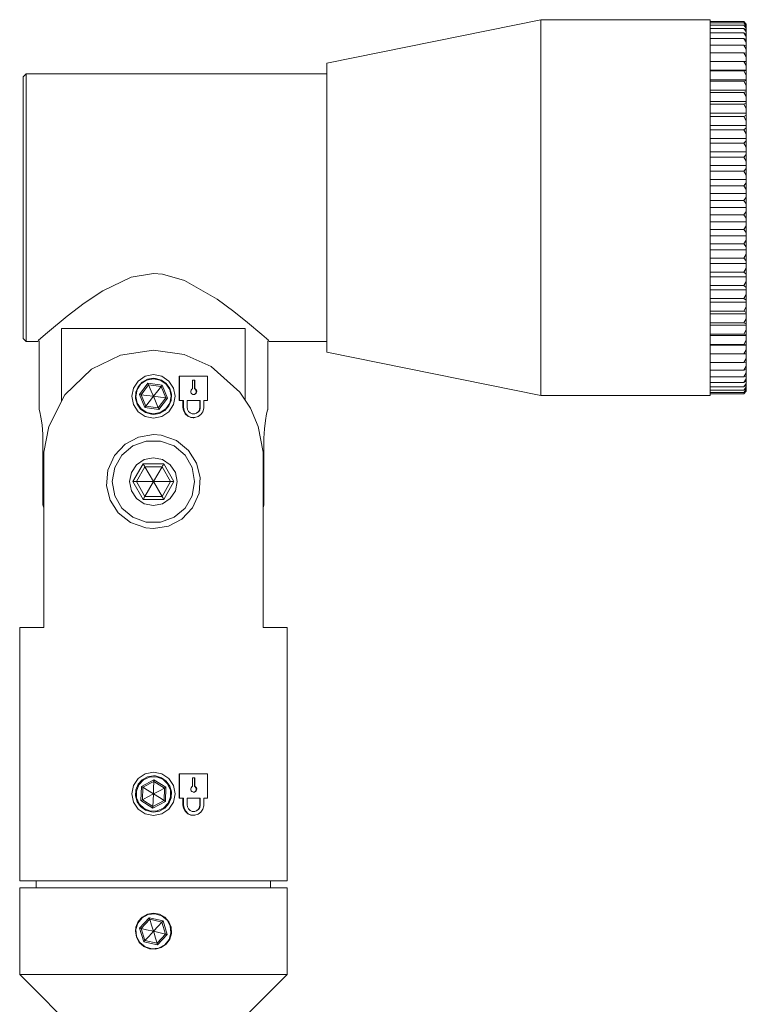
# Model space of a CAD drawing. Units: millimetres. Extents: x 357 to 978, y 64 to 667.
# Drawn here: x 365 to 416, y 497 to 566 of the extents above; entities that cross this region are included whole.
import ezdxf

# ---------------------------------------------------------------- set-up
doc = ezdxf.new("R2010")
doc.units = ezdxf.units.MM
doc.header["$MEASUREMENT"] = 0
doc.layers.add('Layer 1', color=7, linetype='Continuous')

msp = doc.modelspace()

# ---------------------------------------------------------------- linework, layer by layer
at = {"layer": 'Layer 1', "color": 7, "lineweight": 9, "true_color": 0xffffff}
for points in [[(401.499, 565.572), (386.699, 562.572)], [(401.499, 565.572), (401.499, 565.412), (401.499, 564.935), (401.499, 564.155), (401.499, 563.089), (401.499, 561.764), (401.499, 560.213), (401.499, 558.473), (401.499, 556.589), (401.499, 554.605), (401.499, 552.572), (401.499, 550.538), (401.499, 548.554), (401.499, 546.67), (401.499, 544.93), (401.499, 543.379), (401.499, 542.054), (401.499, 540.989), (401.499, 540.208), (401.499, 539.732), (401.499, 539.572)], [(413.199, 565.572), (401.499, 565.572)], [(413.199, 565.572), (413.199, 565.412), (413.199, 564.935), (413.199, 564.155), (413.199, 563.089), (413.199, 561.764), (413.199, 560.213), (413.199, 558.473), (413.199, 556.589), (413.199, 554.605), (413.199, 552.572), (413.199, 550.538), (413.199, 548.554), (413.199, 546.67), (413.199, 544.93), (413.199, 543.379), (413.199, 542.054), (413.199, 540.989), (413.199, 540.208), (413.199, 539.732), (413.199, 539.572)], [(413.199, 565.442), (415.519, 565.442)], [(413.199, 565.363), (415.519, 565.363)], [(415.519, 565.442), (415.699, 565.269)], [(415.699, 565.251), (415.519, 565.442)], [(415.519, 565.363), (415.699, 565.208)], [(415.699, 565.155), (415.519, 565.363)], [(415.699, 565.269), (415.699, 565.268), (415.699, 565.266), (415.699, 565.264), (415.699, 565.262), (415.699, 565.259), (415.699, 565.257), (415.699, 565.254), (415.699, 565.251)], [(415.699, 565.208), (415.699, 565.251)], [(413.199, 565.204), (415.519, 565.204)], [(413.199, 564.968), (415.519, 564.968)], [(413.199, 564.656), (415.519, 564.656)], [(415.519, 565.204), (415.699, 565.07)], [(415.699, 564.981), (415.519, 565.204)], [(415.519, 564.968), (415.699, 564.855)], [(415.699, 564.731), (415.519, 564.968)], [(415.519, 564.656), (415.699, 564.564)], [(415.699, 564.405), (415.519, 564.656)], [(415.699, 565.208), (415.699, 565.203), (415.699, 565.197), (415.699, 565.19), (415.699, 565.184), (415.699, 565.177), (415.699, 565.17), (415.699, 565.162), (415.699, 565.155)], [(415.699, 565.07), (415.699, 565.155)], [(415.699, 565.07), (415.699, 565.06), (415.699, 565.05), (415.699, 565.039), (415.699, 565.028), (415.699, 565.016), (415.699, 565.005), (415.699, 564.993), (415.699, 564.981)], [(415.699, 564.855), (415.699, 564.981)], [(415.699, 564.855), (415.699, 564.84), (415.699, 564.826), (415.699, 564.81), (415.699, 564.795), (415.699, 564.779), (415.699, 564.763), (415.699, 564.747), (415.699, 564.731)], [(415.699, 564.564), (415.699, 564.731)], [(415.699, 564.564), (415.699, 564.545), (415.699, 564.526), (415.699, 564.506), (415.699, 564.487), (415.699, 564.467), (415.699, 564.447), (415.699, 564.426), (415.699, 564.405)], [(413.199, 564.269), (415.519, 564.269)], [(415.519, 564.269), (415.699, 564.199)], [(415.699, 564.007), (415.519, 564.269)], [(415.699, 564.199), (415.699, 564.405)], [(415.699, 564.199), (415.699, 564.176), (415.699, 564.152), (415.699, 564.129), (415.699, 564.105), (415.699, 564.081), (415.699, 564.057), (415.699, 564.032), (415.699, 564.007)], [(415.699, 563.763), (415.699, 564.007)], [(413.199, 563.81), (415.519, 563.81)], [(413.199, 563.281), (415.519, 563.281)], [(415.519, 563.81), (415.699, 563.763)], [(415.699, 563.538), (415.519, 563.81)], [(415.519, 563.281), (415.699, 563.257)], [(415.699, 563.002), (415.519, 563.281)], [(415.699, 563.763), (415.699, 563.735), (415.699, 563.708), (415.699, 563.68), (415.699, 563.652), (415.699, 563.624), (415.699, 563.596), (415.699, 563.567), (415.699, 563.538)], [(415.699, 563.257), (415.699, 563.538)], [(415.699, 563.257), (415.699, 563.226), (415.699, 563.195), (415.699, 563.163), (415.699, 563.132), (415.699, 563.099), (415.699, 563.067), (415.699, 563.035), (415.699, 563.002)], [(386.699, 562.572), (386.699, 562.561), (386.699, 562.321), (386.699, 561.767), (386.699, 560.917), (386.699, 559.8), (386.699, 558.449), (386.699, 556.91), (386.699, 555.232), (386.699, 553.468), (386.699, 551.675), (386.699, 549.911), (386.699, 548.233), (386.699, 546.694), (386.699, 545.344), (386.699, 544.226), (386.699, 543.376), (386.699, 542.822), (386.699, 542.582), (386.699, 542.572)], [(413.199, 562.687), (415.519, 562.687)], [(415.519, 562.687), (415.699, 562.686)], [(415.699, 562.402), (415.519, 562.687)], [(415.699, 562.686), (415.699, 563.002)], [(415.699, 562.686), (415.699, 562.651), (415.699, 562.616), (415.699, 562.581), (415.699, 562.545), (415.699, 562.51), (415.699, 562.474), (415.699, 562.438), (415.699, 562.402)], [(413.199, 562.077), (415.699, 562.077)], [(413.199, 562.03), (415.519, 562.03)], [(415.519, 562.03), (415.699, 562.052)], [(415.699, 561.74), (415.519, 562.03)], [(415.699, 562.077), (415.699, 562.402)], [(415.699, 562.052), (415.699, 562.077)], [(415.699, 562.052), (415.699, 562.014), (415.699, 561.975), (415.699, 561.936), (415.699, 561.898), (415.699, 561.859), (415.699, 561.819), (415.699, 561.78), (415.699, 561.74)], [(365.899, 561.822), (365.699, 561.622)], [(365.699, 552.572), (365.699, 554.285), (365.699, 555.935), (365.699, 557.464), (365.699, 558.817), (365.699, 559.943), (365.699, 560.804), (365.699, 561.367), (365.699, 561.611), (365.699, 561.622)], [(365.899, 552.572), (365.899, 554.271), (365.899, 555.913), (365.899, 557.441), (365.899, 558.803), (365.899, 559.953), (365.899, 560.852), (365.899, 561.469), (365.899, 561.782), (365.899, 561.822)], [(386.699, 561.822), (365.899, 561.822)], [(413.199, 561.41), (415.699, 561.41)], [(413.199, 561.315), (415.519, 561.315)], [(415.519, 561.315), (415.699, 561.36)], [(415.699, 561.023), (415.519, 561.315)], [(415.699, 561.41), (415.699, 561.74)], [(415.699, 561.36), (415.699, 561.41)], [(415.699, 561.36), (415.699, 561.318), (415.699, 561.276), (415.699, 561.235), (415.699, 561.192), (415.699, 561.15), (415.699, 561.108), (415.699, 561.065), (415.699, 561.023)], [(413.199, 560.69), (415.699, 560.69)], [(413.199, 560.546), (415.519, 560.546)], [(415.519, 560.546), (415.699, 560.613)], [(415.699, 560.253), (415.519, 560.546)], [(415.699, 560.69), (415.699, 561.023)], [(415.699, 560.613), (415.699, 560.69)], [(415.699, 560.613), (415.699, 560.569), (415.699, 560.524), (415.699, 560.479), (415.699, 560.434), (415.699, 560.389), (415.699, 560.344), (415.699, 560.298), (415.699, 560.253)], [(413.199, 559.919), (415.699, 559.919)], [(415.519, 559.728), (415.699, 559.817)], [(415.699, 559.919), (415.699, 560.253)], [(415.699, 559.817), (415.699, 559.919)], [(415.699, 559.817), (415.699, 559.77), (415.699, 559.723), (415.699, 559.675), (415.699, 559.627), (415.699, 559.58), (415.699, 559.532), (415.699, 559.484), (415.699, 559.435)], [(413.199, 559.728), (415.519, 559.728)], [(413.199, 559.103), (415.699, 559.103)], [(415.699, 559.435), (415.519, 559.728)], [(415.699, 559.103), (415.699, 559.435)], [(415.699, 558.976), (415.699, 559.103)], [(413.199, 558.865), (415.519, 558.865)], [(415.519, 558.865), (415.699, 558.976)], [(415.699, 558.576), (415.519, 558.865)], [(415.699, 558.976), (415.699, 558.927), (415.699, 558.877), (415.699, 558.827), (415.699, 558.777), (415.699, 558.727), (415.699, 558.677), (415.699, 558.627), (415.699, 558.576)], [(415.699, 558.247), (415.699, 558.576)], [(413.199, 558.247), (415.699, 558.247)], [(413.199, 557.964), (415.519, 557.964)], [(415.519, 557.964), (415.699, 558.096)], [(415.699, 557.679), (415.519, 557.964)], [(415.699, 558.096), (415.699, 558.247)], [(415.699, 558.096), (415.699, 558.044), (415.699, 557.993), (415.699, 557.941), (415.699, 557.889), (415.699, 557.836), (415.699, 557.784), (415.699, 557.732), (415.699, 557.679)], [(413.199, 557.355), (415.699, 557.355)], [(415.519, 557.03), (415.699, 557.182)], [(415.699, 557.355), (415.699, 557.679)], [(415.699, 557.182), (415.699, 557.355)], [(415.699, 557.182), (415.699, 557.128), (415.699, 557.075), (415.699, 557.021), (415.699, 556.967), (415.699, 556.913), (415.699, 556.859), (415.699, 556.805), (415.699, 556.752)], [(413.199, 557.03), (415.519, 557.03)], [(413.199, 556.434), (415.699, 556.434)], [(415.699, 556.752), (415.519, 557.03)], [(415.699, 556.434), (415.699, 556.752)], [(415.699, 556.239), (415.699, 556.434)], [(413.199, 556.068), (415.519, 556.068)], [(415.519, 556.068), (415.699, 556.239)], [(415.699, 555.798), (415.519, 556.068)], [(415.699, 556.239), (415.699, 556.184), (415.699, 556.129), (415.699, 556.074), (415.699, 556.019), (415.699, 555.964), (415.699, 555.908), (415.699, 555.853), (415.699, 555.798)], [(415.699, 555.49), (415.699, 555.798)], [(413.199, 555.49), (415.699, 555.49)], [(413.199, 555.084), (415.519, 555.084)], [(415.519, 555.084), (415.699, 555.274)], [(415.699, 554.824), (415.519, 555.084)], [(415.699, 555.274), (415.699, 555.49)], [(415.699, 555.274), (415.699, 555.218), (415.699, 555.162), (415.699, 555.105), (415.699, 555.049), (415.699, 554.993), (415.699, 554.937), (415.699, 554.88), (415.699, 554.824)], [(413.199, 554.527), (415.699, 554.527)], [(415.699, 554.527), (415.699, 554.824)], [(415.699, 554.292), (415.699, 554.527)], [(413.199, 554.086), (415.519, 554.086)], [(415.519, 554.086), (415.699, 554.292)], [(415.699, 553.836), (415.519, 554.086)], [(415.699, 554.292), (415.699, 554.235), (415.699, 554.178), (415.699, 554.121), (415.699, 554.064), (415.699, 554.007), (415.699, 553.95), (415.699, 553.893), (415.699, 553.836)], [(415.699, 553.553), (415.699, 553.836)], [(413.199, 553.553), (415.699, 553.553)], [(415.519, 553.077), (413.199, 553.077)], [(415.519, 553.077), (415.699, 553.3)], [(415.699, 552.841), (415.519, 553.077)], [(415.699, 553.3), (415.699, 553.553)], [(415.699, 553.3), (415.699, 553.242), (415.699, 553.185), (415.699, 553.127), (415.699, 553.07), (415.699, 553.013), (415.699, 552.956), (415.699, 552.898), (415.699, 552.841)], [(365.699, 543.522), (365.699, 543.532), (365.699, 543.777), (365.699, 544.339), (365.699, 545.2), (365.699, 546.327), (365.699, 547.679), (365.699, 549.208), (365.699, 550.859), (365.699, 552.572)], [(365.899, 543.322), (365.899, 543.361), (365.899, 543.675), (365.899, 544.291), (365.899, 545.19), (365.899, 546.34), (365.899, 547.702), (365.899, 549.23), (365.899, 550.872), (365.899, 552.572)], [(413.199, 552.572), (415.699, 552.572)], [(415.519, 552.066), (415.699, 552.302)], [(415.699, 552.572), (415.699, 552.841)], [(415.699, 552.302), (415.699, 552.572)], [(415.699, 552.302), (415.699, 552.245), (415.699, 552.188), (415.699, 552.13), (415.699, 552.073), (415.699, 552.016), (415.699, 551.958), (415.699, 551.901), (415.699, 551.844)], [(413.199, 552.066), (415.519, 552.066)], [(415.699, 551.844), (415.519, 552.066)], [(415.699, 551.591), (415.699, 551.844)], [(413.199, 551.591), (415.699, 551.591)], [(413.199, 551.058), (415.519, 551.058)], [(415.519, 551.058), (415.699, 551.307)], [(415.699, 550.851), (415.519, 551.058)], [(415.699, 551.307), (415.699, 551.591)], [(415.699, 551.307), (415.699, 551.25), (415.699, 551.193), (415.699, 551.136), (415.699, 551.079), (415.699, 551.022), (415.699, 550.965), (415.699, 550.908), (415.699, 550.851)], [(413.199, 550.616), (415.699, 550.616)], [(415.519, 550.059), (415.699, 550.319)], [(415.699, 550.616), (415.699, 550.851)], [(415.699, 550.319), (415.699, 550.616)], [(415.699, 550.319), (415.699, 550.263), (415.699, 550.207), (415.699, 550.15), (415.699, 550.094), (415.699, 550.038), (415.699, 549.982), (415.699, 549.925), (415.699, 549.87)], [(413.199, 550.059), (415.519, 550.059)], [(413.199, 549.654), (415.699, 549.654)], [(415.699, 549.87), (415.519, 550.059)], [(415.699, 549.654), (415.699, 549.87)], [(415.699, 549.346), (415.699, 549.654)], [(413.199, 549.075), (415.519, 549.075)], [(415.519, 549.075), (415.699, 549.346)], [(415.699, 548.904), (415.519, 549.075)], [(415.699, 549.346), (415.699, 549.29), (415.699, 549.235), (415.699, 549.18), (415.699, 549.124), (415.699, 549.069), (415.699, 549.014), (415.699, 548.959), (415.699, 548.904)], [(415.699, 548.709), (415.699, 548.904)], [(413.199, 548.709), (415.699, 548.709)], [(415.519, 548.113), (415.699, 548.392)], [(415.699, 548.392), (415.699, 548.709)], [(415.699, 548.392), (415.699, 548.338), (415.699, 548.284), (415.699, 548.23), (415.699, 548.176), (415.699, 548.122), (415.699, 548.069), (415.699, 548.015), (415.699, 547.961)], [(382.672, 543.389), (382.688, 543.375), (382.193, 543.801), (381.212, 544.623), (380.251, 545.39), (379.099, 546.237), (376.84, 547.538), (375.324, 547.973), (374.699, 548.015), (373.16, 547.762), (371.205, 546.83), (369.9, 545.954), (368.733, 545.064), (367.364, 543.937), (366.746, 543.406), (366.726, 543.389)], [(413.199, 548.113), (415.519, 548.113)], [(413.199, 547.788), (415.699, 547.788)], [(415.699, 547.961), (415.519, 548.113)], [(415.699, 547.788), (415.699, 547.961)], [(415.699, 547.464), (415.699, 547.788)], [(413.199, 547.179), (415.519, 547.179)], [(413.199, 546.897), (415.699, 546.897)], [(415.519, 547.179), (415.699, 547.464)], [(415.699, 547.047), (415.519, 547.179)], [(415.699, 547.464), (415.699, 547.411), (415.699, 547.359), (415.699, 547.307), (415.699, 547.255), (415.699, 547.203), (415.699, 547.151), (415.699, 547.099), (415.699, 547.047)], [(415.699, 546.897), (415.699, 547.047)], [(415.699, 546.568), (415.699, 546.897)], [(413.199, 546.278), (415.519, 546.278)], [(415.519, 546.278), (415.699, 546.568)], [(415.699, 546.167), (415.519, 546.278)], [(415.699, 546.568), (415.699, 546.517), (415.699, 546.467), (415.699, 546.416), (415.699, 546.366), (415.699, 546.316), (415.699, 546.266), (415.699, 546.217), (415.699, 546.167)], [(415.699, 546.041), (415.699, 546.167)], [(413.199, 546.041), (415.699, 546.041)], [(415.519, 545.416), (415.699, 545.708)], [(415.699, 545.708), (415.699, 546.041)], [(415.699, 545.708), (415.699, 545.659), (415.699, 545.612), (415.699, 545.564), (415.699, 545.516), (415.699, 545.468), (415.699, 545.421), (415.699, 545.373), (415.699, 545.326)], [(413.199, 545.416), (415.519, 545.416)], [(413.199, 545.225), (415.699, 545.225)], [(415.699, 545.326), (415.519, 545.416)], [(415.519, 544.598), (415.699, 544.89)], [(415.699, 545.225), (415.699, 545.326)], [(415.699, 544.89), (415.699, 545.225)], [(415.699, 544.89), (415.699, 544.845), (415.699, 544.799), (415.699, 544.754), (415.699, 544.709), (415.699, 544.664), (415.699, 544.619), (415.699, 544.575), (415.699, 544.53)], [(368.35, 539.179), (368.35, 544.222)], [(368.35, 544.222), (369.454, 544.222), (370.783, 544.222), (372.28, 544.222), (373.881, 544.222), (375.517, 544.222), (377.118, 544.222), (378.615, 544.222), (379.945, 544.222), (381.049, 544.222)], [(381.049, 544.222), (381.049, 539.245)], [(413.199, 544.598), (415.519, 544.598)], [(413.199, 544.454), (415.699, 544.454)], [(415.699, 544.53), (415.519, 544.598)], [(415.519, 543.829), (415.699, 544.121)], [(415.699, 544.454), (415.699, 544.53)], [(415.699, 544.121), (415.699, 544.454)], [(415.699, 544.121), (415.699, 544.078), (415.699, 544.036), (415.699, 543.993), (415.699, 543.951), (415.699, 543.909), (415.699, 543.867), (415.699, 543.825), (415.699, 543.784)], [(365.699, 543.522), (365.899, 543.322)], [(413.199, 543.829), (415.519, 543.829)], [(413.199, 543.733), (415.699, 543.733)], [(415.699, 543.784), (415.519, 543.829)], [(415.699, 543.733), (415.699, 543.784)], [(415.699, 543.403), (415.699, 543.733)], [(365.899, 543.322), (366.726, 543.322)], [(366.799, 543.368), (366.799, 538.598)], [(382.599, 538.598), (382.599, 543.368)], [(382.672, 543.322), (386.699, 543.322)], [(413.199, 543.114), (415.519, 543.114)], [(413.199, 543.067), (415.699, 543.067)], [(415.519, 543.114), (415.699, 543.403)], [(415.699, 543.092), (415.519, 543.114)], [(415.699, 543.403), (415.699, 543.363), (415.699, 543.324), (415.699, 543.285), (415.699, 543.246), (415.699, 543.207), (415.699, 543.168), (415.699, 543.13), (415.699, 543.092)], [(415.699, 543.067), (415.699, 543.092)], [(415.699, 542.742), (415.699, 543.067)], [(367.118, 535.658), (367.46, 537.435), (368.576, 539.623), (370.426, 541.407), (372.431, 542.375), (374.699, 542.722), (376.828, 542.417), (378.702, 541.582), (380.673, 539.82), (381.402, 538.704), (381.935, 537.445), (382.28, 535.658)], [(386.699, 542.572), (401.499, 539.572)], [(413.199, 542.457), (415.519, 542.457)], [(415.519, 542.457), (415.699, 542.742)], [(415.699, 542.458), (415.519, 542.457)], [(415.519, 541.862), (415.699, 542.141)], [(415.699, 542.742), (415.699, 542.706), (415.699, 542.67), (415.699, 542.634), (415.699, 542.598), (415.699, 542.563), (415.699, 542.528), (415.699, 542.493), (415.699, 542.458)], [(415.699, 542.141), (415.699, 542.458)], [(415.699, 542.141), (415.699, 542.108), (415.699, 542.076), (415.699, 542.044), (415.699, 542.012), (415.699, 541.98), (415.699, 541.949), (415.699, 541.917), (415.699, 541.886)], [(413.199, 541.862), (415.519, 541.862)], [(415.699, 541.886), (415.519, 541.862)], [(415.519, 541.334), (415.699, 541.605)], [(415.699, 541.605), (415.699, 541.886)], [(415.699, 541.605), (415.699, 541.576), (415.699, 541.548), (415.699, 541.519), (415.699, 541.491), (415.699, 541.463), (415.699, 541.435), (415.699, 541.408), (415.699, 541.381)], [(374.699, 541.022), (374.125, 540.907), (373.639, 540.582), (373.314, 540.096), (373.199, 539.522), (373.314, 538.947), (373.639, 538.461), (374.125, 538.136), (374.699, 538.021)], [(374.699, 540.772), (374.288, 540.702), (373.922, 540.501), (373.643, 540.189), (373.481, 539.801), (373.457, 539.382), (373.571, 538.982), (373.811, 538.642), (374.153, 538.397), (374.557, 538.28), (374.699, 538.272), (375.111, 538.341), (375.476, 538.542), (375.756, 538.854), (375.918, 539.243), (375.941, 539.661), (375.827, 540.061), (375.587, 540.401), (375.246, 540.646), (374.842, 540.764), (374.699, 540.772)], [(374.23, 540.647), (374.696, 540.741), (375.163, 540.649), (375.559, 540.386), (375.825, 539.991), (375.918, 539.525), (375.827, 539.058), (375.564, 538.662), (375.169, 538.396), (374.702, 538.302), (374.236, 538.394), (373.84, 538.657), (373.574, 539.052), (373.48, 539.518), (373.572, 539.985), (373.835, 540.382), (374.23, 540.647)], [(374.699, 538.021), (375.274, 538.136), (375.76, 538.461), (376.085, 538.947), (376.199, 539.522), (376.085, 540.096), (375.76, 540.582), (375.274, 540.907), (374.699, 541.022)], [(376.468, 540.909), (376.503, 540.909)], [(376.468, 540.909), (376.468, 539.222)], [(376.503, 540.909), (376.751, 540.909), (376.998, 540.909), (377.243, 540.909), (377.486, 540.909), (377.727, 540.909), (377.966, 540.909), (378.202, 540.909), (378.436, 540.909)], [(376.503, 539.222), (376.503, 540.909)], [(378.436, 540.909), (378.436, 539.222)], [(413.199, 541.334), (415.519, 541.334)], [(413.199, 540.875), (415.519, 540.875)], [(415.699, 541.381), (415.519, 541.334)], [(415.519, 540.875), (415.699, 541.136)], [(415.699, 540.944), (415.519, 540.875)], [(415.519, 540.488), (415.699, 540.738)], [(415.699, 541.136), (415.699, 541.381)], [(415.699, 541.136), (415.699, 541.111), (415.699, 541.087), (415.699, 541.062), (415.699, 541.038), (415.699, 541.014), (415.699, 540.991), (415.699, 540.967), (415.699, 540.944)], [(415.699, 540.738), (415.699, 540.944)], [(415.699, 540.738), (415.699, 540.717), (415.699, 540.697), (415.699, 540.677), (415.699, 540.657), (415.699, 540.637), (415.699, 540.617), (415.699, 540.598), (415.699, 540.579)], [(374.321, 540.427), (373.726, 539.647)], [(373.84, 539.632), (374.366, 540.321)], [(374.321, 540.427), (374.366, 540.321)], [(375.295, 540.302), (374.321, 540.427)], [(374.366, 540.321), (374.552, 539.873), (374.699, 539.522)], [(374.366, 540.321), (375.225, 540.21)], [(374.699, 539.522), (374.993, 539.907), (375.225, 540.21)], [(375.225, 540.21), (375.295, 540.302)], [(375.225, 540.21), (375.558, 539.411)], [(375.673, 539.396), (375.295, 540.302)], [(377.408, 540.048), (377.35, 540.009), (377.309, 539.953), (377.288, 539.886), (377.289, 539.815), (377.313, 539.748), (377.356, 539.694), (377.415, 539.657), (377.481, 539.643), (377.549, 539.653), (377.609, 539.685), (377.655, 539.736), (377.683, 539.801), (377.689, 539.872), (377.672, 539.941), (377.634, 540), (377.581, 540.042), (377.568, 540.048)], [(377.408, 540.634), (377.408, 540.048)], [(377.568, 540.634), (377.549, 540.634), (377.529, 540.634), (377.508, 540.634), (377.488, 540.634), (377.468, 540.634), (377.448, 540.634), (377.428, 540.634), (377.408, 540.634)], [(377.534, 540.048), (377.591, 540.009), (377.632, 539.953), (377.653, 539.886), (377.652, 539.815), (377.628, 539.748), (377.585, 539.694), (377.527, 539.657), (377.461, 539.643), (377.454, 539.644)], [(377.534, 540.634), (377.534, 540.048)], [(377.534, 540.048), (377.568, 540.048)], [(377.568, 540.048), (377.568, 540.634)], [(413.199, 540.488), (415.519, 540.488)], [(413.199, 540.175), (415.519, 540.175)], [(415.699, 540.579), (415.519, 540.488)], [(415.519, 540.175), (415.699, 540.413)], [(415.699, 540.288), (415.519, 540.175)], [(415.519, 539.939), (415.699, 540.163)], [(415.699, 540.073), (415.519, 539.939)], [(415.699, 540.413), (415.699, 540.579)], [(415.699, 540.413), (415.699, 540.396), (415.699, 540.38), (415.699, 540.364), (415.699, 540.348), (415.699, 540.333), (415.699, 540.318), (415.699, 540.303), (415.699, 540.288)], [(415.699, 540.163), (415.699, 540.288)], [(415.699, 540.163), (415.699, 540.151), (415.699, 540.139), (415.699, 540.127), (415.699, 540.116), (415.699, 540.105), (415.699, 540.094), (415.699, 540.083), (415.699, 540.073)], [(415.699, 539.989), (415.699, 540.073)], [(373.84, 539.632), (373.726, 539.647)], [(373.726, 539.647), (374.104, 538.742)], [(374.699, 539.522), (374.218, 539.584), (373.84, 539.632)], [(374.174, 538.833), (373.84, 539.632)], [(374.699, 539.522), (374.405, 539.136), (374.174, 538.833)], [(374.699, 539.522), (374.886, 539.074), (375.033, 538.722)], [(374.699, 539.522), (375.18, 539.459), (375.558, 539.411)], [(375.558, 539.411), (375.033, 538.722)], [(375.077, 538.616), (375.673, 539.396)], [(375.558, 539.411), (375.673, 539.396)], [(401.499, 539.572), (413.199, 539.572)], [(413.199, 539.939), (415.519, 539.939)], [(413.199, 539.781), (415.519, 539.781)], [(413.199, 539.701), (415.519, 539.701)], [(415.519, 539.781), (415.699, 539.989)], [(415.699, 539.935), (415.519, 539.781)], [(415.519, 539.701), (415.699, 539.893)], [(415.699, 539.875), (415.519, 539.701)], [(415.699, 539.989), (415.699, 539.981), (415.699, 539.974), (415.699, 539.967), (415.699, 539.96), (415.699, 539.953), (415.699, 539.947), (415.699, 539.941), (415.699, 539.935)], [(415.699, 539.893), (415.699, 539.935)], [(415.699, 539.893), (415.699, 539.889), (415.699, 539.886), (415.699, 539.884), (415.699, 539.881), (415.699, 539.879), (415.699, 539.877), (415.699, 539.876), (415.699, 539.875)], [(374.174, 538.833), (374.104, 538.742)], [(374.104, 538.742), (375.077, 538.616)], [(375.033, 538.722), (374.174, 538.833)], [(375.033, 538.722), (375.077, 538.616)], [(376.503, 539.222), (376.468, 539.222)], [(376.775, 539.222), (376.741, 539.222), (376.707, 539.222), (376.673, 539.222), (376.639, 539.222), (376.605, 539.222), (376.571, 539.222), (376.537, 539.222), (376.503, 539.222)], [(376.74, 539.222), (376.74, 538.779)], [(376.74, 538.779), (376.775, 538.779)], [(376.74, 538.779), (376.781, 538.537), (376.897, 538.322), (377.075, 538.157), (377.296, 538.062), (377.454, 538.053)], [(376.775, 538.779), (376.775, 539.222)], [(376.775, 538.779), (376.815, 538.537), (376.931, 538.322), (377.109, 538.157), (377.33, 538.062), (377.567, 538.048), (377.792, 538.116), (377.981, 538.259), (378.114, 538.461), (378.178, 538.698), (378.182, 538.779)], [(377.027, 539.222), (377.027, 538.779)], [(377.941, 539.222), (377.829, 539.222), (377.716, 539.222), (377.602, 539.222), (377.488, 539.222), (377.373, 539.222), (377.258, 539.222), (377.143, 539.222), (377.027, 539.222)], [(377.027, 538.779), (377.053, 538.621), (377.128, 538.481), (377.243, 538.374), (377.386, 538.313), (377.54, 538.304), (377.687, 538.349), (377.81, 538.442), (377.898, 538.573), (377.938, 538.728), (377.941, 538.779)], [(377.907, 538.779), (377.882, 538.621), (377.809, 538.48), (377.695, 538.374), (377.554, 538.313), (377.453, 538.307)], [(377.907, 539.222), (377.907, 538.779)], [(377.941, 538.779), (377.907, 538.779)], [(377.941, 538.779), (377.941, 539.222)], [(378.436, 539.222), (378.404, 539.222), (378.373, 539.222), (378.341, 539.222), (378.309, 539.222), (378.277, 539.222), (378.245, 539.222), (378.214, 539.222), (378.182, 539.222)], [(378.182, 539.222), (378.182, 538.779)], [(366.805, 538.598), (366.802, 538.612), (366.843, 538.441), (366.919, 538.076), (367.002, 537.54), (367.052, 536.893), (367.057, 536.622)], [(377.454, 538.043), (377.488, 538.043)], [(382.342, 536.622), (382.37, 537.271), (382.44, 537.848), (382.524, 538.3), (382.586, 538.567), (382.593, 538.598)], [(374.699, 536.872), (373.66, 536.701), (372.738, 536.213), (372.001, 535.432), (371.547, 534.414), (371.462, 533.334), (371.712, 532.341), (372.264, 531.469), (373.114, 530.785), (374.164, 530.416), (374.699, 530.372), (375.739, 530.543), (376.661, 531.03), (377.398, 531.811), (377.851, 532.829), (377.937, 533.909), (377.687, 534.902), (377.134, 535.774), (376.285, 536.459), (375.234, 536.827), (374.699, 536.872)], [(367.057, 536.622), (367.057, 532.022)], [(377.549, 533.622), (377.378, 532.647), (376.883, 531.79), (376.124, 531.154), (375.194, 530.815), (374.204, 530.815), (373.274, 531.154), (372.516, 531.79), (372.021, 532.647), (371.849, 533.622), (372.021, 534.596), (372.516, 535.454), (373.274, 536.09), (374.204, 536.428), (375.194, 536.428), (376.124, 536.09), (376.883, 535.454), (377.378, 534.596), (377.549, 533.622)], [(382.342, 532.022), (382.342, 536.622)], [(367.118, 523.522), (367.118, 535.658)], [(376.349, 533.622), (376.224, 532.99), (375.866, 532.455), (375.331, 532.097), (374.699, 531.972), (374.068, 532.097), (373.533, 532.455), (373.175, 532.99), (373.049, 533.622), (373.175, 534.253), (373.533, 534.788), (374.068, 535.146), (374.699, 535.272), (375.331, 535.146), (375.866, 534.788), (376.224, 534.253), (376.349, 533.622)], [(382.28, 535.658), (382.28, 523.522)], [(373.992, 534.846), (373.285, 533.622)], [(373.516, 533.622), (374.108, 534.647)], [(374.108, 534.647), (374.105, 534.65), (374.099, 534.662), (374.088, 534.68), (374.074, 534.705), (374.056, 534.735), (374.036, 534.77), (374.015, 534.808), (373.992, 534.846)], [(375.407, 534.846), (373.992, 534.846)], [(374.108, 534.647), (374.699, 533.622)], [(374.108, 534.647), (375.291, 534.647)], [(375.291, 534.647), (374.699, 533.622)], [(375.291, 534.647), (375.293, 534.65), (375.3, 534.662), (375.311, 534.68), (375.325, 534.705), (375.342, 534.735), (375.362, 534.77), (375.384, 534.808), (375.407, 534.846)], [(375.291, 534.647), (375.883, 533.622)], [(376.114, 533.622), (375.407, 534.846)], [(373.516, 533.622), (373.511, 533.622), (373.498, 533.622), (373.477, 533.622), (373.448, 533.622), (373.413, 533.622), (373.373, 533.622), (373.33, 533.622), (373.285, 533.622)], [(373.285, 533.622), (373.992, 532.397)], [(373.516, 533.622), (374.699, 533.622)], [(374.108, 532.597), (373.516, 533.622)], [(374.108, 532.597), (374.699, 533.622)], [(374.699, 533.622), (375.291, 532.597)], [(375.883, 533.622), (374.699, 533.622)], [(375.883, 533.622), (375.291, 532.597)], [(375.407, 532.397), (376.114, 533.622)], [(375.883, 533.622), (375.886, 533.622), (375.897, 533.622), (375.914, 533.622), (375.937, 533.622), (375.965, 533.622), (375.998, 533.622), (376.035, 533.622), (376.074, 533.622), (376.114, 533.622)], [(374.108, 532.597), (374.105, 532.593), (374.099, 532.581), (374.088, 532.563), (374.074, 532.538), (374.056, 532.508), (374.036, 532.473), (374.015, 532.436), (373.992, 532.397)], [(375.291, 532.597), (374.108, 532.597)], [(375.407, 532.397), (375.384, 532.436), (375.362, 532.473), (375.342, 532.508), (375.325, 532.538), (375.311, 532.563), (375.3, 532.581), (375.293, 532.593), (375.291, 532.597)], [(367.057, 532.022), (367.118, 531.8)], [(373.992, 532.397), (375.407, 532.397)], [(382.28, 531.8), (382.342, 532.022)], [(365.449, 523.522), (365.557, 523.522), (365.876, 523.522), (366.401, 523.522), (367.118, 523.522)], [(365.449, 523.522), (365.449, 506.022)], [(382.28, 523.522), (382.998, 523.522), (383.522, 523.522), (383.842, 523.522), (383.949, 523.522)], [(383.949, 506.022), (383.949, 523.522)], [(374.699, 513.522), (374.125, 513.407), (373.639, 513.082), (373.314, 512.596), (373.199, 512.022), (373.314, 511.447), (373.639, 510.961), (374.125, 510.636), (374.699, 510.522)], [(374.699, 510.522), (375.274, 510.636), (375.76, 510.961), (376.085, 511.447), (376.199, 512.022), (376.085, 512.596), (375.76, 513.082), (375.274, 513.407), (374.699, 513.522)], [(374.699, 513.272), (374.288, 513.202), (373.922, 513.001), (373.643, 512.689), (373.481, 512.3), (373.457, 511.882), (373.571, 511.482), (373.811, 511.142), (374.153, 510.897), (374.557, 510.78), (374.699, 510.772), (375.111, 510.841), (375.476, 511.042), (375.756, 511.354), (375.918, 511.743), (375.941, 512.161), (375.827, 512.561), (375.587, 512.902), (375.246, 513.146), (374.842, 513.264), (374.699, 513.272)], [(373.684, 512.661), (374.005, 513.001), (374.433, 513.192), (374.901, 513.205), (375.338, 513.037), (375.678, 512.716), (375.869, 512.288), (375.882, 511.82), (375.715, 511.383), (375.393, 511.043), (374.966, 510.852), (374.498, 510.839), (374.06, 511.006), (373.72, 511.328), (373.529, 511.755), (373.516, 512.223), (373.684, 512.661)], [(374.736, 513.003), (373.868, 512.544)], [(373.966, 512.483), (374.732, 512.887)], [(374.732, 512.887), (374.714, 512.402), (374.699, 512.022)], [(374.736, 513.003), (374.732, 512.887)], [(374.732, 512.887), (375.465, 512.426)], [(375.567, 512.48), (374.736, 513.003)], [(376.468, 513.409), (376.503, 513.409)], [(376.468, 513.409), (376.468, 511.722)], [(376.503, 513.409), (376.751, 513.409), (376.998, 513.409), (377.243, 513.409), (377.486, 513.409), (377.727, 513.409), (377.966, 513.409), (378.202, 513.409), (378.436, 513.409)], [(376.503, 511.722), (376.503, 513.409)], [(377.408, 513.134), (377.408, 512.549)], [(377.568, 513.134), (377.549, 513.134), (377.529, 513.134), (377.508, 513.134), (377.488, 513.134), (377.468, 513.134), (377.448, 513.134), (377.428, 513.134), (377.408, 513.134)], [(377.534, 513.134), (377.534, 512.549)], [(377.568, 512.549), (377.568, 513.134)], [(378.436, 513.409), (378.436, 511.722)], [(373.868, 512.544), (373.831, 511.564)], [(373.966, 512.483), (373.868, 512.544)], [(373.933, 511.617), (373.966, 512.483)], [(374.699, 512.022), (374.289, 512.28), (373.966, 512.483)], [(374.699, 512.022), (375.128, 512.248), (375.465, 512.426)], [(375.465, 512.426), (375.432, 511.561)], [(375.465, 512.426), (375.567, 512.48)], [(375.53, 511.499), (375.567, 512.48)], [(377.408, 512.549), (377.35, 512.509), (377.309, 512.453), (377.288, 512.386), (377.289, 512.315), (377.313, 512.248), (377.356, 512.194), (377.415, 512.157), (377.481, 512.143), (377.549, 512.153), (377.609, 512.185), (377.655, 512.236), (377.683, 512.301), (377.689, 512.372), (377.672, 512.441), (377.634, 512.5), (377.581, 512.542), (377.568, 512.549)], [(377.534, 512.549), (377.591, 512.51), (377.632, 512.453), (377.653, 512.386), (377.652, 512.315), (377.628, 512.248), (377.585, 512.194), (377.527, 512.157), (377.461, 512.143), (377.454, 512.144)], [(377.534, 512.549), (377.568, 512.549)], [(373.933, 511.617), (373.831, 511.564)], [(373.831, 511.564), (374.662, 511.041)], [(374.699, 512.022), (374.27, 511.795), (373.933, 511.617)], [(374.666, 511.156), (373.933, 511.617)], [(374.662, 511.041), (375.53, 511.499)], [(374.699, 512.022), (374.681, 511.537), (374.666, 511.156)], [(375.432, 511.561), (374.666, 511.156)], [(374.699, 512.022), (375.11, 511.764), (375.432, 511.561)], [(375.432, 511.561), (375.53, 511.499)], [(376.503, 511.722), (376.468, 511.722)], [(376.775, 511.722), (376.741, 511.722), (376.707, 511.722), (376.673, 511.722), (376.639, 511.722), (376.605, 511.722), (376.571, 511.722), (376.537, 511.722), (376.503, 511.722)], [(376.74, 511.722), (376.74, 511.279)], [(376.775, 511.279), (376.775, 511.722)], [(377.027, 511.722), (377.027, 511.279)], [(377.941, 511.722), (377.829, 511.722), (377.716, 511.722), (377.602, 511.722), (377.488, 511.722), (377.373, 511.722), (377.258, 511.722), (377.143, 511.722), (377.027, 511.722)], [(377.907, 511.722), (377.907, 511.279)], [(377.941, 511.279), (377.941, 511.722)], [(378.182, 511.722), (378.182, 511.279)], [(378.436, 511.722), (378.404, 511.722), (378.373, 511.722), (378.341, 511.722), (378.309, 511.722), (378.277, 511.722), (378.245, 511.722), (378.214, 511.722), (378.182, 511.722)], [(374.666, 511.156), (374.662, 511.041)], [(376.74, 511.279), (376.775, 511.279)], [(376.74, 511.279), (376.781, 511.037), (376.897, 510.822), (377.075, 510.657), (377.296, 510.562), (377.454, 510.552)], [(376.775, 511.279), (376.815, 511.037), (376.931, 510.822), (377.109, 510.657), (377.33, 510.562), (377.567, 510.548), (377.792, 510.616), (377.981, 510.76), (378.114, 510.961), (378.178, 511.198), (378.182, 511.279)], [(377.027, 511.279), (377.053, 511.121), (377.128, 510.981), (377.243, 510.874), (377.386, 510.813), (377.54, 510.804), (377.687, 510.849), (377.81, 510.942), (377.898, 511.074), (377.938, 511.228), (377.941, 511.279)], [(377.907, 511.279), (377.882, 511.121), (377.809, 510.98), (377.695, 510.873), (377.554, 510.812), (377.453, 510.807)], [(377.941, 511.279), (377.907, 511.279)], [(377.454, 510.543), (377.488, 510.543)], [(383.949, 506.022), (383.792, 506.022), (383.325, 506.022), (382.564, 506.022), (381.535, 506.022), (380.274, 506.022), (378.823, 506.022), (377.231, 506.022), (375.553, 506.022), (373.846, 506.022), (372.168, 506.022), (370.576, 506.022), (369.125, 506.022), (367.863, 506.022), (366.835, 506.022), (366.074, 506.022), (365.607, 506.022), (365.449, 506.022)], [(366.599, 506.022), (366.599, 505.521)], [(382.799, 505.521), (382.799, 506.022)], [(365.449, 505.521), (365.489, 505.521), (365.803, 505.521), (366.419, 505.521), (367.318, 505.521), (368.468, 505.521), (369.83, 505.521), (371.358, 505.521), (373, 505.521), (374.699, 505.521), (376.399, 505.521), (378.041, 505.521), (379.569, 505.521), (380.931, 505.521), (382.081, 505.521), (382.98, 505.521), (383.596, 505.521), (383.91, 505.521), (383.949, 505.521)], [(365.449, 505.521), (365.449, 499.522)], [(383.949, 499.522), (383.949, 505.521)], [(373.449, 502.522), (373.519, 502.11), (373.72, 501.745), (374.032, 501.465), (374.42, 501.303), (374.839, 501.279), (375.238, 501.394), (375.579, 501.634), (375.824, 501.975), (375.941, 502.379), (375.919, 502.796), (375.761, 503.181), (375.485, 503.494), (375.118, 503.7), (374.704, 503.772), (374.293, 503.704), (373.927, 503.505), (373.646, 503.195), (373.482, 502.807), (373.449, 502.522)], [(375.059, 501.357), (375.478, 501.583), (375.778, 501.953), (375.913, 502.409), (375.864, 502.882), (375.638, 503.3), (375.268, 503.6), (374.812, 503.736), (374.339, 503.686), (373.921, 503.46), (373.621, 503.091), (373.485, 502.635), (373.534, 502.161), (373.761, 501.743), (374.131, 501.443), (374.586, 501.308), (375.059, 501.357)], [(374.409, 503.459), (373.742, 502.739)], [(374.443, 503.349), (373.855, 502.714)], [(375.366, 503.241), (374.409, 503.459)], [(374.409, 503.459), (374.422, 503.42), (374.433, 503.384), (374.437, 503.37), (374.44, 503.359), (374.443, 503.352), (374.443, 503.349)], [(374.699, 502.522), (374.635, 502.729), (374.571, 502.935), (374.443, 503.349)], [(375.288, 503.157), (374.443, 503.349)], [(373.742, 502.739), (374.032, 501.802)], [(373.742, 502.739), (373.783, 502.73), (373.819, 502.722), (373.834, 502.719), (373.845, 502.716), (373.852, 502.714), (373.855, 502.714)], [(374.699, 502.522), (374.227, 502.629), (373.855, 502.714)], [(373.855, 502.714), (374.111, 501.886)], [(374.699, 502.522), (375.029, 502.877), (375.288, 503.157)], [(375.366, 503.241), (375.338, 503.211), (375.313, 503.184), (375.303, 503.173), (375.295, 503.164), (375.289, 503.159), (375.288, 503.157)], [(375.544, 502.33), (375.288, 503.157)], [(375.656, 502.304), (375.366, 503.241)], [(374.699, 502.522), (374.37, 502.166), (374.111, 501.886)], [(374.699, 502.522), (375.172, 502.414), (375.544, 502.33)], [(374.955, 501.694), (374.827, 502.108), (374.763, 502.315), (374.699, 502.522)], [(374.955, 501.694), (375.544, 502.33)], [(374.989, 501.584), (375.656, 502.304)], [(375.656, 502.304), (375.616, 502.313), (375.58, 502.321), (375.565, 502.325), (375.554, 502.327), (375.546, 502.329), (375.544, 502.33)], [(374.032, 501.802), (374.061, 501.832), (374.086, 501.859), (374.096, 501.871), (374.104, 501.879), (374.109, 501.884), (374.111, 501.886)], [(374.032, 501.802), (374.989, 501.584)], [(374.111, 501.886), (374.955, 501.694)], [(374.955, 501.694), (374.956, 501.692), (374.958, 501.685), (374.962, 501.673), (374.966, 501.659), (374.977, 501.624), (374.989, 501.584)], [(365.449, 499.522), (365.489, 499.522), (365.803, 499.522), (366.419, 499.522), (367.318, 499.522), (368.468, 499.522), (369.83, 499.522), (371.358, 499.522), (373, 499.522), (374.699, 499.522), (376.399, 499.522), (378.041, 499.522), (379.569, 499.522), (380.931, 499.522), (382.081, 499.522), (382.98, 499.522), (383.596, 499.522), (383.91, 499.522), (383.949, 499.522)], [(365.449, 499.522), (369.549, 495.422)], [(379.849, 495.422), (383.949, 499.522)]]:
    msp.add_lwpolyline(points, dxfattribs=at)

doc.saveas('drawing.dxf')
